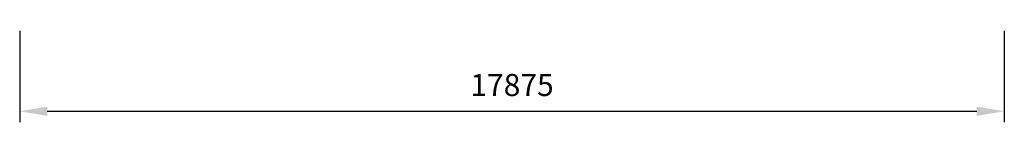
# Model space of a CAD drawing. Units: millimetres. Extents: x 14790 to 59080, y -1611 to 8019.
# Drawn here: x 41205 to 59080, y 6158 to 8019 of the extents above; entities that cross this region are included whole.
import ezdxf

# ---------------------------------------------------------------- set-up
doc = ezdxf.new("R2010")
doc.units = ezdxf.units.MM
doc.header["$LTSCALE"] = 50
doc.layers.add('AM_5', color=3, linetype='Continuous', lineweight=25)
doc.styles.add('Katalog', font='COUR.TTF', dxfattribs={"height": 400})
doc.dimstyles.new('AM_DIN$0', dxfattribs={"dimscale": 200, "dimtxt": 2, "dimasz": 2.5, "dimexe": 1, "dimexo": 1, "dimgap": 1, "dimtad": 1, "dimdec": 0, "dimrnd": 5, "dimdsep": 46, "dimtxsty": 'Katalog', "dimcen": 0, "dimclrd": 3, "dimclre": 3, "dimclrt": 2, "dimadec": 0, "dimazin": 2, "dimtp": 0.1, "dimtm": 0.1, "dimtfac": 0.71, "dimtdec": 0, "dimtmove": 0, "dimatfit": 3, "dimfxl": 1, "dimlwd": -1, "dimlwe": -1, "dimarcsym": 0})

# ---------------------------------------------------------------- blocks, each defined once
blk = doc.blocks.new('*D13')
at = {"layer": 'AM_5', "color": 3}
for p, q in [((41205, 7819), (41205, 6158)), ((59080, 7819), (59080, 6158)), ((41705, 6358), (58580, 6358))]:
    blk.add_line(p, q, dxfattribs=at)
for points in [[(41705, 6441), (41705, 6274), (41205, 6358)], [(58580, 6441), (58580, 6274), (59080, 6358)]]:
    blk.add_solid(points, dxfattribs=at)
at = {"layer": 'Defpoints', "color": 0}
for p in [(41205, 8019, 1258), (59080, 8019, 1258), (59080, 6358)]:
    blk.add_point(p, dxfattribs=at)
at = {"layer": 'AM_5', "color": 2, "insert": (50143, 6782), "char_height": 400, "attachment_point": 5, "style": 'Katalog', "bg_fill": 3, "box_fill_scale": 1.1, "bg_fill_color": 256, "bg_fill_true_color": 13158600, "bg_fill_transparency": 0}
blk.add_mtext('17875', dxfattribs=at)

msp = doc.modelspace()

# ---------------------------------------------------------------- dimensions: what is measured, and where the dimension line sits
at = {"layer": 'AM_5'}
dim = msp.add_linear_dim(base=(59079.8, 6357.6, -1257.6), p1=(41205.4, 8019.2), p2=(59079.8, 8019.2), dimstyle='AM_DIN$0', override={"dimscale": 200, "dimtfill": 1, "dimtfillclr": 256}, dxfattribs=at)
dim.commit()
dim.dimension.update_dxf_attribs({"geometry": '*D13', "text_midpoint": (50142.6, 6782.4, -1257.6)})

doc.saveas('drawing.dxf')
